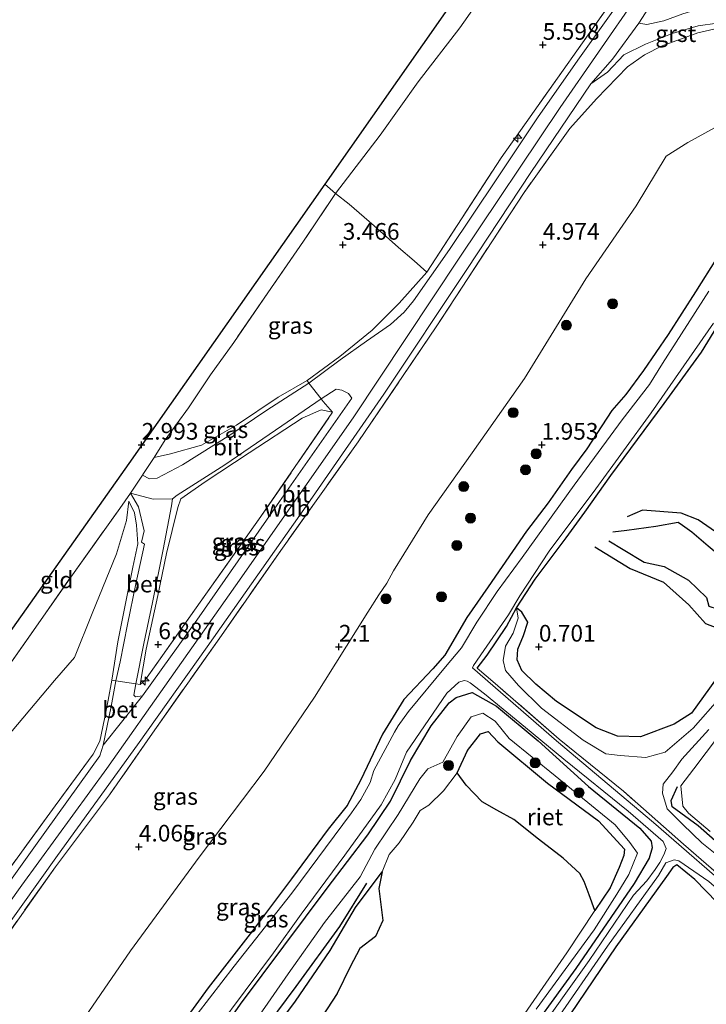
# Model space of a CAD drawing. Units: metres. Extents: x 129993 to 140008, y 437500 to 443752.
# Drawn here: x 130709 to 130812, y 443462 to 443609 of the extents above; entities that cross this region are included whole.
import ezdxf
from ezdxf.enums import TextEntityAlignment as Align

# ---------------------------------------------------------------- set-up
doc = ezdxf.new("R2010")
doc.units = ezdxf.units.M
doc.linetypes.add('IE-TERREINAFSCHEIDING', pattern=[10, 8, -2])
doc.layers.get('0').update_dxf_attribs({"lineweight": 25})
for name, color, linetype, lineweight in [('B-ME-AL-OVERIG-S-B1', 7, 'Continuous', 18), ('B-ME-GR-BOMENRIJ-L-B1', 10, 'Continuous', 25), ('B-ME-GR-BOOM-S-B1', 93, 'Continuous', 18), ('B-ME-GW-GRONDWERKLIJN-L-B1', 10, 'Continuous', 25), ('B-ME-GW-HOOGTEPUNT-S-B1', 10, 'Continuous', 25), ('B-ME-GW-INSTEEKWATERGANG-L-B1', 10, 'Continuous', 25), ('B-ME-GW-KRUINLIJN-L-B1', 93, 'Continuous', 18), ('B-ME-GW-TEENLIJN-L-B1', 93, 'Continuous', 18), ('B-ME-IE-GRASLAND-GV-B6', 93, 'Continuous', 18), ('B-ME-IE-GRONDWERKLIJN-GROND_INGERICHT-GV-B6', 253, 'Continuous', 18), ('B-ME-IE-RIET-GV-B6', 10, 'Continuous', 25), ('B-ME-IE-TERREINAFSCHEIDING-DOORGANG-L-B1', 8, 'IE-TERREINAFSCHEIDING-KUNSTMATIG-OPEN', 18), ('B-ME-IE-TERREINAFSCHEIDING-RASTERHEKWERK-L-B1', 8, 'IE-TERREINAFSCHEIDING', 18), ('B-ME-KG-KADASTRAAL-OPNAMEDTMGRENS-L-B1', 10, 'Continuous', 25), ('B-ME-OG-BREUK-L-B1', 10, 'Continuous', 25), ('B-ME-OG-WATER-GV-B6', 153, 'Continuous', 18), ('B-ME-VH-VERH_SOORT-BETON-OVERIG-GV-B6', 8, 'IE-TERREINAFSCHEIDING-NATUURLIJK-HOUTWAL', 18), ('B-ME-VH-VERH_SOORT-BITUMEN-GV-B6', 8, 'IE-TERREINAFSCHEIDING-NATUURLIJK-HOUTWAL', 18), ('B-ME-VH-VERH_SOORT-GV-B6', 8, 'Continuous', 18)]:
    doc.layers.add(name, color=color, linetype=linetype, lineweight=lineweight)
doc.styles.add('NLCS-ISO', font='NLCS-ISO.TTF')
doc.linetypes.add('IE-TERREINAFSCHEIDING-KUNSTMATIG-OPEN', pattern='A,7,-1.5,[67,NLCS.SHX,S=0.75,R=0,X=0,Y=0],-1.5', length=10)
doc.linetypes.add('IE-TERREINAFSCHEIDING-NATUURLIJK-HOUTWAL', pattern='A,7,-1.5,[67,NLCS.SHX,S=0.75,R=45,X=0,Y=0],-1.5,7,-1.5,[70,NLCS.SHX,S=0.75,R=0,X=0,Y=0],-1.5', length=20)

# ---------------------------------------------------------------- blocks, each defined once
blk = doc.blocks.new('boom')
blk.add_hatch(color=256).paths.add_polyline_path([(-0.75, 0, 1), (0.75, 0, 1)])
blk.add_circle((0, 0), 0.75)
blk = doc.blocks.new('hecto')
for p, q in [((0, 0.625), (-0.625, 0)), ((0, -0.625), (0, 0.625)), ((-0.625, 0), (0.625, 0)), ((0.625, 0), (0, -0.625))]:
    blk.add_line(p, q)
blk = doc.blocks.new('hoogtepunt')
for p, q in [((-0.5, 0), (0.5, 0)), ((0, 0.5), (0, -0.5))]:
    blk.add_line(p, q)

msp = doc.modelspace()

# ---------------------------------------------------------------- linework, layer by layer
at = {"layer": 'B-ME-GR-BOMENRIJ-L-B1'}
for points in [[(130820.72, 443479.69, 0.8), (130815.82, 443483.51, 0.76), (130810.31, 443488.35, 0.77), (130806.42, 443491.23, 0.86), (130806.23, 443492.16, 0.83), (130807.2, 443494.29, 0.82)], [(130670.74, 443350.34, 1.08), (130680.27, 443364.34, 1.06), (130690.91, 443378.39, 1.03), (130702.25, 443394.27, 0.97), (130710.74, 443406.57, 0.95), (130713.88, 443412.99, 0.97), (130718.37, 443421.65, 1.04), (130722.34, 443424.99, 1.06), (130727.03, 443431.02, 1.06), (130731.47, 443437.33, 1.07), (130735.59, 443444.76, 1.06), (130740.17, 443451.02, 1.06), (130750, 443464.26, 1.03), (130756.57, 443473.28, 1.06), (130760.61, 443479.75, 1.06)]]:
    msp.add_polyline3d(points, dxfattribs=at)
at = {"layer": 'B-ME-GW-GRONDWERKLIJN-L-B1'}
msp.add_polyline3d([(130796.92, 443531.11, 0.87), (130799.07, 443529.85, 1.17), (130802.2, 443527.91, 1.19), (130805.18, 443527.26, 1.12), (130808.83, 443525.23, 1.06), (130811.54, 443522.63, 1.01), (130811.88, 443521.34, 1.01), (130813.16, 443520.94, 0.99), (130814.53, 443521.42, 1.01), (130815.81, 443522.22, 1), (130816.9, 443523.96, 1), (130816.88, 443525.61, 1), (130815.66, 443527.15, 1.05), (130811.79, 443530.35, 1.07), (130809.34, 443532.42, 1.01), (130807.97, 443533.45, 1), (130807.3, 443533.9, 1.01), (130803.96, 443533.27, 1), (130799.61, 443532.66, 1.01), (130797.48, 443532.42, 0.89)], dxfattribs=at)
at = {"layer": 'B-ME-GW-INSTEEKWATERGANG-L-B1'}
for points in [[(130783.06, 443521.09, 1.07), (130785.84, 443525.38, 1.08), (130790.52, 443531.59, 1.03), (130793.31, 443535.45, 1.05), (130797.22, 443540.93, 1.06), (130805.19, 443551.72, 0.97), (130810.82, 443559.46, 1.01), (130818.01, 443571.18, 1), (130820.74, 443576.44, 0.97), (130822.08, 443579.51, 0.97), (130823.97, 443582.36, 0.97), (130826.05, 443586.39, 1.15), (130827.3, 443588.68, 1.19), (130827.52, 443590.71, 1.47), (130826.39, 443591.71, 1.59)], [(130813.04, 443573.49, 1.43), (130809.92, 443568.5, 1.41), (130805.78, 443562.1, 1.42), (130802.08, 443556.68, 1.46), (130799.47, 443553.08, 1.4), (130797.34, 443550.68, 1.41), (130793.59, 443544.93, 1.48), (130791.28, 443541.82, 1.45), (130787.82, 443536.83, 1.45), (130784.53, 443532.59, 1.45), (130778.82, 443524.23, 1.48), (130775.62, 443519.61, 1.52), (130772.32, 443513.99, 1.48), (130770.48, 443511.93, 1.49), (130766.16, 443507.33, 1.58), (130762.97, 443502.13, 1.55), (130759.73, 443495.28, 1.49), (130757.67, 443491.4, 1.49), (130754.79, 443487.86, 1.48), (130749.3, 443480.42, 1.49), (130743.47, 443472.6, 1.47), (130736.82, 443464.08, 1.34), (130730.46, 443455.28, 1.28)], [(130777.14, 443512.03, 0.96), (130778.63, 443513.99, 1.03), (130781.55, 443518.26, 1.1), (130783.06, 443521.09, 1.07)], [(130733.37, 443449.64, 1.33), (130741.65, 443461.62, 1.28), (130754.68, 443479.02, 1.35), (130760.75, 443487.01, 1.33), (130764.15, 443492.05, 1.34), (130767.17, 443498.18, 1.34), (130770.26, 443503.37, 1.37), (130772.95, 443506.8, 1.34), (130774.02, 443507.61, 1.28), (130776.38, 443508.39, 1.14), (130780.06, 443506.34, 1.12), (130786.3, 443501.1, 1.08), (130793.84, 443494.25, 1.07), (130801.56, 443488.02, 1.09), (130803.24, 443486.04, 1.18), (130803.38, 443485.07, 1.28), (130802.96, 443483.53, 1.32), (130800.72, 443479.69, 1.32), (130791.97, 443466.95, 1.35), (130783.11, 443454.73, 1.33)], [(130831.65, 443460.96, 1.6), (130823.76, 443467.76, 1.64), (130818.84, 443471.74, 1.51), (130813.16, 443476.87, 1.48), (130809.8, 443480.3, 1.37), (130807.11, 443482.51, 1.39), (130806.52, 443482.12, 1.39), (130805.54, 443480.75, 1.39), (130803.98, 443478.6, 1.45), (130797.94, 443470.23, 1.46), (130789.99, 443458.45, 1.41)]]:
    msp.add_polyline3d(points, dxfattribs=at)
at = {"layer": 'B-ME-GW-KRUINLIJN-L-B1'}
for points in [[(130639.42, 443382.42, 7.47), (130647.17, 443393.27, 7.51), (130661.9, 443414.08, 7.42), (130678.09, 443436.53, 7.44), (130693.01, 443457.28, 7.38), (130708.84, 443479.45, 7.33), (130721.62, 443496.96, 7.42), (130740.9, 443524.4, 7.48), (130758.57, 443549.58, 7.51), (130774.46, 443573.54, 7.54), (130789.6, 443596.17, 7.51), (130801.12, 443612.8, 7.44), (130811.65, 443626.92, 7.46), (130821.94, 443640.16, 7.47), (130834.58, 443655.98, 7.45), (130845.67, 443669.71, 7.36), (130853.59, 443679.63, 7.24), (130860.28, 443687.82, 7.24)], [(130728.69, 443543.63, 3.27), (130731.16, 443544.16, 3.57), (130735.83, 443545.46, 4.26), (130741.06, 443548.48, 5.03), (130747.32, 443552.7, 5.95), (130751.64, 443555.17, 6.58)], [(130722.34, 443510.22, 7.07), (130723.27, 443515.95, 6.24), (130724.52, 443522.22, 5.31), (130725.5, 443527.19, 4.68), (130726.27, 443530.67, 4.15), (130726.05, 443533.48, 3.78), (130725.78, 443535.35, 3.49), (130724.91, 443537.07, 3.27)], [(130783.06, 443521.09, 1.07), (130783.28, 443519.54, 1.06), (130782.53, 443517.29, 1.02), (130781.42, 443515.34, 0.97), (130781.05, 443513.18, 1), (130781.42, 443511.65, 1), (130783.37, 443509.4, 0.99), (130786.8, 443506.02, 0.98), (130793.05, 443501.24, 1.06), (130796.46, 443499.16, 1.12), (130798.58, 443498.93, 1.2), (130802.47, 443498.62, 1.15), (130805.36, 443499.4, 1.06), (130809.55, 443503.04, 0.9), (130813.61, 443507.6, 0.97)], [(130785.99, 443460.85, 1.36), (130794.69, 443472.76, 1.33), (130798.11, 443478.11, 1.31), (130799.88, 443481.05, 1.28), (130801.21, 443484.24, 1.19), (130800.06, 443485.88, 1.09), (130797.83, 443488.5, 1), (130788.87, 443495.85, 1.04), (130781.93, 443501.48, 1.1), (130779.86, 443504.07, 1.08), (130777.98, 443505.26, 1.13), (130776.27, 443504.71, 1.19), (130774.17, 443501.75, 1.23), (130772.02, 443497.92, 1.22), (130769.76, 443496.92, 1.21), (130768.54, 443495.42, 1.22), (130765.31, 443490.07, 1.24), (130761.81, 443484.86, 1.28), (130759.62, 443480.72, 1.25), (130754.27, 443473.87, 1.21), (130748.83, 443466.16, 1.24), (130741.93, 443456.21, 1.25)], [(130811.88, 443502.84, 0.89), (130807.87, 443498.36, 0.85), (130806.52, 443496.48, 0.88), (130805.04, 443494.63, 0.89), (130804.96, 443493.25, 0.96), (130805.65, 443490.93, 0.98), (130808, 443488.57, 0.99), (130810.83, 443485.82, 1.03), (130815.84, 443481.82, 1.03)]]:
    msp.add_polyline3d(points, dxfattribs=at)
at = {"layer": 'B-ME-GW-TEENLIJN-L-B1'}
for points in [[(130822.98, 443674.54, 3.01), (130823.71, 443673.78, 3.11), (130824.29, 443670.98, 3.19), (130821.49, 443667.21, 3.12), (130813.33, 443657.83, 2.97), (130807.49, 443650.9, 2.83), (130801.85, 443644.57, 2.73), (130795.61, 443637.18, 2.69), (130787.78, 443626.66, 2.67), (130780.39, 443616.47, 2.65), (130774.56, 443608.08, 2.65), (130768.31, 443599.98, 2.63), (130762.6, 443592, 2.65), (130755.9, 443583.25, 2.65)], [(130701.26, 443436.14, 1.79), (130708.78, 443446.33, 1.72), (130716.17, 443456.53, 1.71), (130725.18, 443469.6, 1.71), (130735.47, 443483.65, 1.65), (130745.2, 443496.57, 1.61), (130752.74, 443507.66, 1.8), (130760.78, 443520.45, 1.98), (130762.42, 443523.03, 2.06), (130763.59, 443524.79, 2.3), (130764.62, 443526.64, 2.33), (130766.14, 443529.13, 2.18), (130769.81, 443535.03, 2.19), (130776.4, 443544.31, 2.17), (130784.26, 443555.5, 2.15), (130793.43, 443570.45, 2.14), (130801.02, 443581.37, 2.14), (130805.49, 443588.83, 2.32), (130808.73, 443590.9, 2.48), (130812.86, 443593.16, 2.59), (130816.95, 443594.59, 2.58), (130821.23, 443594.28, 2.47), (130824.17, 443593.35, 2.31), (130826.82, 443592.86, 2.18)], [(130755.48, 443550.42, 7.45), (130753.74, 443550.8, 6.81), (130750.91, 443549.54, 6.26), (130742.97, 443544.32, 4.98), (130736.34, 443539.98, 4.11), (130732.72, 443537.45, 3.75), (130732.25, 443536.12, 3.77), (130730.55, 443529.25, 4.5), (130729.27, 443522.95, 5.37), (130727.53, 443514.89, 6.42), (130726.61, 443509.59, 7.13)], [(130724.91, 443537.07, 3.27), (130724.54, 443534.16, 3.25), (130723.04, 443529.17, 3.34), (130719.41, 443520.25, 3.59), (130716.75, 443513.62, 3.8), (130713.78, 443510.18, 3.65), (130707.14, 443502.3, 3.46), (130697.83, 443491.74, 3.27), (130689.54, 443481.23, 3.14), (130677.03, 443463.4, 3.27), (130666.71, 443448.75, 3.44), (130651.41, 443427.15, 3.66), (130641.25, 443413.17, 3.75), (130628.16, 443395.29, 3.77)], [(130814.94, 443513.12, 0.77), (130809.32, 443505.29, 0.72), (130806.7, 443503.61, 0.69), (130801.65, 443501.73, 0.68), (130798.19, 443501.84, 0.67), (130795, 443503.06, 0.64), (130789.03, 443507, 0.64), (130785.96, 443509.62, 0.61), (130783.83, 443511.67, 0.62), (130783.16, 443513.28, 0.64), (130783.23, 443514.87, 0.68), (130784.09, 443516.91, 0.71), (130784.75, 443518.91, 0.75), (130783.86, 443520.42, 0.76), (130783.06, 443521.09, 1.07)]]:
    msp.add_polyline3d(points, dxfattribs=at)
at = {"layer": 'B-ME-IE-GRASLAND-GV-B6'}
for points in [[(130819.55, 443641.95, 7.4), (130810.64, 443630.52, 7.35), (130802.47, 443619.3, 7.36), (130792.08, 443604.63, 7.46), (130790.05, 443601.76, 7.46), (130780.76, 443588.58, 7.49), (130769.58, 443571.45, 7.42), (130767.68, 443573.14, 6.73), (130765.36, 443575.15, 5.62), (130761.73, 443578.41, 4.11), (130757.96, 443581.64, 2.99), (130755.9, 443583.25, 2.65), (130762.6, 443592, 2.65), (130768.31, 443599.98, 2.63), (130774.56, 443608.08, 2.65), (130780.39, 443616.47, 2.65), (130787.78, 443626.66, 2.67), (130795.61, 443637.18, 2.69), (130801.85, 443644.57, 2.73), (130807.49, 443650.9, 2.83), (130813.33, 443657.83, 2.97)], [(130811.66, 443629.81, 7.36), (130801.77, 443616.63, 7.38), (130792.27, 443603.23, 7.44), (130786.22, 443594.6, 7.49), (130780.02, 443585.3, 7.49), (130773.02, 443574.86, 7.44), (130767.6, 443567.16, 7.41), (130766.22, 443565.43, 7.41), (130764.13, 443563.57, 7.37), (130760.57, 443561.07, 7.34), (130756.59, 443558.3, 7.24), (130751.91, 443554.81, 6.6), (130751.64, 443555.17, 6.58), (130756.54, 443558.79, 7.26), (130761.43, 443562.75, 7.38), (130765.45, 443566.81, 7.41), (130769.58, 443571.45, 7.42), (130780.76, 443588.58, 7.49), (130790.05, 443601.76, 7.46), (130792.08, 443604.63, 7.46), (130802.47, 443619.3, 7.36), (130810.64, 443630.52, 7.35), (130819.55, 443641.95, 7.4)], [(130812.4, 443611.53, 5.98), (130807.98, 443610.19, 6.51), (130805.15, 443609.14, 6.95), (130802.62, 443608.59, 7.25), (130801.39, 443608.8, 7.41), (130806.46, 443616.7, 7.44), (130813.61, 443626.52, 7.42)], [(130700.42, 443464.61, 7.45), (130714.19, 443483.93, 7.37), (130726.19, 443500.5, 7.42), (130736.65, 443515.22, 7.51), (130752.45, 443537.66, 7.55), (130763.17, 443553.13, 7.53), (130775.58, 443571.83, 7.51), (130785.21, 443586.38, 7.55), (130794.22, 443599.69, 7.47), (130796.72, 443601.44, 7.46), (130799.16, 443604.05, 7.32), (130802.39, 443605.66, 7.25), (130806.41, 443607.23, 6.75), (130810.3, 443608.41, 6.31), (130813.17, 443608.79, 5.85)], [(130703.65, 443467.78, 7.33), (130713.91, 443482.22, 7.31), (130722, 443493.03, 7.31), (130728.47, 443502.29, 7.41), (130738.79, 443516.92, 7.43), (130747.7, 443529.7, 7.44), (130759.3, 443545.99, 7.42), (130771, 443563.22, 7.41), (130784.18, 443583.39, 7.47), (130791.03, 443593, 7.48), (130795.04, 443597.45, 7.41), (130799.72, 443602.23, 7.34), (130802.26, 443604.07, 7.29), (130804.91, 443605.4, 7.02), (130810.23, 443607.33, 6.29), (130813.09, 443607.99, 5.9)], [(130813.09, 443607.99, 5.9), (130810.23, 443607.33, 6.29), (130804.91, 443605.4, 7.02), (130802.26, 443604.07, 7.29), (130799.72, 443602.23, 7.34), (130795.04, 443597.45, 7.41), (130791.03, 443593, 7.48), (130784.18, 443583.39, 7.47), (130771, 443563.22, 7.41), (130759.3, 443545.99, 7.42), (130747.7, 443529.7, 7.44), (130738.79, 443516.92, 7.43), (130728.47, 443502.29, 7.41), (130722, 443493.03, 7.31), (130713.91, 443482.22, 7.31), (130703.65, 443467.78, 7.33)], [(130812.86, 443593.16, 2.59), (130808.73, 443590.9, 2.48), (130805.49, 443588.83, 2.32), (130801.02, 443581.37, 2.14), (130793.43, 443570.45, 2.14), (130784.26, 443555.5, 2.15), (130776.4, 443544.31, 2.17), (130769.81, 443535.03, 2.19), (130766.14, 443529.13, 2.18), (130764.62, 443526.64, 2.33), (130763.59, 443524.79, 2.3), (130762.42, 443523.03, 2.06), (130760.78, 443520.45, 1.98), (130752.74, 443507.66, 1.8), (130745.2, 443496.57, 1.61), (130735.47, 443483.65, 1.65), (130725.18, 443469.6, 1.71), (130716.17, 443456.53, 1.71)], [(130716.17, 443456.53, 1.71), (130725.18, 443469.6, 1.71), (130735.47, 443483.65, 1.65), (130745.2, 443496.57, 1.61), (130752.74, 443507.66, 1.8), (130760.78, 443520.45, 1.98), (130762.42, 443523.03, 2.06), (130763.59, 443524.79, 2.3), (130764.62, 443526.64, 2.33), (130766.14, 443529.13, 2.18), (130769.81, 443535.03, 2.19), (130776.4, 443544.31, 2.17), (130784.26, 443555.5, 2.15), (130793.43, 443570.45, 2.14), (130801.02, 443581.37, 2.14), (130805.49, 443588.83, 2.32), (130808.73, 443590.9, 2.48), (130812.86, 443593.16, 2.59)], [(130755.9, 443583.25, 2.65), (130757.96, 443581.64, 2.99), (130761.73, 443578.41, 4.11), (130765.36, 443575.15, 5.62), (130767.68, 443573.14, 6.73), (130769.58, 443571.45, 7.42), (130765.45, 443566.81, 7.41), (130761.43, 443562.75, 7.38), (130756.54, 443558.79, 7.26), (130751.64, 443555.17, 6.58), (130747.32, 443552.7, 5.95), (130741.06, 443548.48, 5.03), (130735.83, 443545.46, 4.26), (130731.16, 443544.16, 3.57), (130728.69, 443543.63, 3.27), (130730.35, 443546.28, 3.27), (130733.85, 443551.11, 3.08), (130737.17, 443556.06, 2.81), (130740.64, 443560.91, 2.72), (130745.75, 443568.36, 2.69), (130751.09, 443576.09, 2.68), (130755.9, 443583.25, 2.65)], [(130813.04, 443573.49, 1.43), (130809.92, 443568.5, 1.41), (130805.78, 443562.1, 1.42), (130802.08, 443556.68, 1.46), (130799.47, 443553.08, 1.4), (130797.34, 443550.68, 1.41), (130793.59, 443544.93, 1.48), (130791.28, 443541.82, 1.45), (130787.82, 443536.83, 1.45), (130784.53, 443532.59, 1.45), (130778.82, 443524.23, 1.48), (130775.62, 443519.61, 1.52), (130772.32, 443513.99, 1.48), (130770.48, 443511.93, 1.49), (130766.16, 443507.33, 1.58), (130762.97, 443502.13, 1.55), (130759.73, 443495.28, 1.49), (130757.67, 443491.4, 1.49), (130754.79, 443487.86, 1.48), (130749.3, 443480.42, 1.49), (130743.47, 443472.6, 1.47), (130736.82, 443464.08, 1.34), (130730.46, 443455.28, 1.28)], [(130730.46, 443455.28, 1.28), (130736.82, 443464.08, 1.34), (130743.47, 443472.6, 1.47), (130749.3, 443480.42, 1.49), (130754.79, 443487.86, 1.48), (130757.67, 443491.4, 1.49), (130759.73, 443495.28, 1.49), (130762.97, 443502.13, 1.55), (130766.16, 443507.33, 1.58), (130770.48, 443511.93, 1.49), (130772.32, 443513.99, 1.48), (130775.62, 443519.61, 1.52), (130778.82, 443524.23, 1.48), (130784.53, 443532.59, 1.45), (130787.82, 443536.83, 1.45), (130791.28, 443541.82, 1.45), (130793.59, 443544.93, 1.48), (130797.34, 443550.68, 1.41), (130799.47, 443553.08, 1.4), (130802.08, 443556.68, 1.46), (130805.78, 443562.1, 1.42), (130809.92, 443568.5, 1.41), (130813.04, 443573.49, 1.43)], [(130818.01, 443571.18, 1), (130810.82, 443559.46, 1.01), (130805.19, 443551.72, 0.97), (130797.22, 443540.93, 1.06), (130793.31, 443535.45, 1.05), (130790.52, 443531.59, 1.03), (130785.84, 443525.38, 1.08), (130783.06, 443521.09, 1.07), (130781.55, 443518.26, 1.1), (130778.63, 443513.99, 1.03), (130777.14, 443512.03, 0.96), (130779.87, 443509.71, 0.95), (130789.46, 443501.35, 0.9), (130799.09, 443493.59, 1.02), (130808.11, 443485.6, 1.03), (130817.54, 443477.4, 1.05)], [(130811.88, 443568.59, 0.65), (130804.97, 443557.75, 0.65), (130802.98, 443554.61, 0.65), (130798.91, 443549.29, 0.65), (130791.71, 443539.49, 0.65), (130783.9, 443528.62, 0.65), (130780.17, 443523.53, 0.65), (130777.08, 443518.9, 0.65), (130774.81, 443515.07, 0.65), (130772.42, 443512.22, 0.65), (130766.83, 443505.53, 0.65), (130765.32, 443503.36, 0.65), (130764.75, 443502.41, 0.65), (130761.66, 443496.65, 0.65), (130761.11, 443494.86, 0.65), (130759.72, 443492.32, 0.65), (130758.31, 443490.31, 0.65), (130749.34, 443478.27, 0.65), (130740.72, 443467.29, 0.65), (130733.29, 443457.7, 0.65)], [(130816.94, 443477.27, 0.65), (130803.58, 443488.89, 0.65), (130789.05, 443501.1, 0.65), (130776.47, 443512.06, 0.65), (130776.58, 443512.4, 0.65), (130778.16, 443514.66, 0.65), (130781.84, 443520.01, 0.65), (130783.57, 443522.89, 0.65), (130787.93, 443529.59, 0.65), (130794.96, 443538.93, 0.65), (130803.26, 443550.35, 0.65), (130812.6, 443563.77, 0.65)], [(130726.61, 443509.59, 7.13), (130727.32, 443510.16, 7.44), (130735.63, 443521.95, 7.44), (130744.7, 443534.76, 7.45), (130755.48, 443550.42, 7.45), (130754.06, 443552.03, 6.77), (130753.75, 443552.43, 6.75), (130755.99, 443553.87, 7.09), (130756.86, 443553.75, 7.33), (130757.88, 443553.26, 7.5), (130758.37, 443552.56, 7.51), (130747.51, 443537.02, 7.43), (130735.1, 443519.23, 7.44), (130726.95, 443507.89, 7.44), (130725.92, 443507.7, 7.38), (130725.64, 443507.98, 7.34), (130725.95, 443509.68, 7.12), (130726.61, 443509.59, 7.13)], [(130728.69, 443543.63, 3.27), (130731.16, 443544.16, 3.57), (130735.83, 443545.46, 4.26), (130741.06, 443548.48, 5.03), (130747.32, 443552.7, 5.95), (130751.64, 443555.17, 6.58), (130751.91, 443554.81, 6.6), (130745.63, 443550.75, 5.67), (130740.19, 443547.08, 4.79), (130732.96, 443542.51, 3.89), (130729.14, 443540.52, 3.43), (130728.03, 443540.45, 3.3), (130726.94, 443540.98, 3.25), (130727.1, 443541.23, 3.25), (130728.69, 443543.63, 3.27)], [(130726.61, 443509.59, 7.13), (130725.95, 443509.68, 7.12), (130727.18, 443515.73, 6.25), (130728.46, 443521.86, 5.48), (130730.05, 443529.82, 4.47), (130731.31, 443536.38, 3.71), (130731.45, 443537.41, 3.67), (130732.18, 443537.99, 3.66), (130739.31, 443542.51, 4.48), (130747.86, 443548.36, 5.78), (130753.75, 443552.43, 6.75), (130754.06, 443552.03, 6.77), (130755.48, 443550.42, 7.45), (130753.74, 443550.8, 6.81), (130750.91, 443549.54, 6.26), (130742.97, 443544.32, 4.98), (130736.34, 443539.98, 4.11), (130732.72, 443537.45, 3.75), (130732.25, 443536.12, 3.77), (130730.55, 443529.25, 4.5), (130729.27, 443522.95, 5.37), (130727.53, 443514.89, 6.42), (130726.61, 443509.59, 7.13)], [(130727.32, 443510.16, 7.44), (130726.61, 443509.59, 7.13), (130727.53, 443514.89, 6.42), (130729.27, 443522.95, 5.37), (130730.55, 443529.25, 4.5), (130732.25, 443536.12, 3.77), (130732.72, 443537.45, 3.75), (130736.34, 443539.98, 4.11), (130742.97, 443544.32, 4.98), (130750.91, 443549.54, 6.26), (130753.74, 443550.8, 6.81), (130755.48, 443550.42, 7.45), (130744.7, 443534.76, 7.45), (130735.63, 443521.95, 7.44), (130727.32, 443510.16, 7.44)], [(130705.9, 443510.99, 2.91), (130716.46, 443526.05, 2.93), (130723.55, 443535.99, 3.16), (130725.17, 443538.27, 3.29), (130726.34, 443536.22, 3.46), (130727.22, 443532.64, 4.02), (130726.83, 443530.94, 4.2), (130727.27, 443530.64, 4.26), (130725.96, 443524.68, 5.14), (130724.72, 443518.59, 5.95), (130723.61, 443512.98, 6.77), (130722.98, 443510.12, 7.08), (130722.34, 443510.22, 7.07), (130723.27, 443515.95, 6.24), (130724.52, 443522.22, 5.31), (130725.5, 443527.19, 4.68), (130726.27, 443530.67, 4.15), (130726.05, 443533.48, 3.78), (130725.78, 443535.35, 3.49), (130724.91, 443537.07, 3.27), (130724.54, 443534.16, 3.25), (130723.04, 443529.17, 3.34), (130719.41, 443520.25, 3.59), (130716.75, 443513.62, 3.8), (130713.78, 443510.18, 3.65), (130707.14, 443502.3, 3.46)], [(130707.14, 443502.3, 3.46), (130713.78, 443510.18, 3.65), (130716.75, 443513.62, 3.8), (130719.41, 443520.25, 3.59), (130723.04, 443529.17, 3.34), (130724.54, 443534.16, 3.25), (130724.91, 443537.07, 3.27), (130725.78, 443535.35, 3.49), (130726.05, 443533.48, 3.78), (130726.27, 443530.67, 4.15), (130725.5, 443527.19, 4.68), (130724.52, 443522.22, 5.31), (130723.27, 443515.95, 6.24), (130722.34, 443510.22, 7.07), (130721.81, 443507.2, 7.42), (130721.26, 443504.41, 7.47), (130720.57, 443501.07, 7.46), (130719.54, 443499.11, 7.43), (130713.86, 443491.37, 7.36), (130700.4, 443472.9, 7.35)], [(130817.54, 443477.4, 1.05), (130808.11, 443485.6, 1.03), (130799.09, 443493.59, 1.02), (130789.46, 443501.35, 0.9), (130779.87, 443509.71, 0.95), (130777.14, 443512.03, 0.96), (130778.63, 443513.99, 1.03), (130781.55, 443518.26, 1.1), (130783.06, 443521.09, 1.07), (130783.28, 443519.54, 1.06), (130782.53, 443517.29, 1.02), (130781.42, 443515.34, 0.97), (130781.05, 443513.18, 1), (130781.42, 443511.65, 1), (130783.37, 443509.4, 0.99), (130786.8, 443506.02, 0.98), (130793.05, 443501.24, 1.06), (130796.46, 443499.16, 1.12), (130798.58, 443498.93, 1.2), (130802.47, 443498.62, 1.15), (130805.36, 443499.4, 1.06), (130809.55, 443503.04, 0.9), (130813.61, 443507.6, 0.97)], [(130809.55, 443503.04, 0.9), (130805.36, 443499.4, 1.06), (130802.47, 443498.62, 1.15), (130798.58, 443498.93, 1.2), (130796.46, 443499.16, 1.12), (130793.05, 443501.24, 1.06), (130786.8, 443506.02, 0.98), (130783.37, 443509.4, 0.99), (130781.42, 443511.65, 1), (130781.05, 443513.18, 1), (130781.42, 443515.34, 0.97), (130782.53, 443517.29, 1.02), (130783.28, 443519.54, 1.06), (130783.06, 443521.09, 1.07), (130783.86, 443520.42, 0.76), (130784.75, 443518.91, 0.75), (130784.09, 443516.91, 0.71), (130783.23, 443514.87, 0.68), (130783.16, 443513.28, 0.64), (130783.83, 443511.67, 0.62), (130785.96, 443509.62, 0.61), (130789.03, 443507, 0.64), (130795, 443503.06, 0.64), (130798.19, 443501.84, 0.67), (130801.65, 443501.73, 0.68), (130806.7, 443503.61, 0.69), (130809.32, 443505.29, 0.72), (130814.94, 443513.12, 0.77)], [(130700.4, 443472.9, 7.35), (130713.86, 443491.37, 7.36), (130719.54, 443499.11, 7.43), (130720.57, 443501.07, 7.46), (130721.26, 443504.41, 7.47), (130721.81, 443507.2, 7.42), (130722.34, 443510.22, 7.07), (130722.98, 443510.12, 7.08), (130722.25, 443506.27, 7.4), (130721.07, 443500.45, 7.42), (130720.57, 443498.86, 7.41), (130710.89, 443485.43, 7.33), (130698.48, 443468.07, 7.37)], [(130738.13, 443457.89, 0.65), (130746.59, 443469.29, 0.65), (130750.78, 443475.1, 0.65), (130757.29, 443483.97, 0.65), (130762.77, 443491.54, 0.65), (130764.83, 443495.32, 0.65), (130766.53, 443499.43, 0.65), (130772.62, 443508.29, 0.65), (130774.4, 443509.94, 0.65), (130775.2, 443510.19, 0.65), (130775.66, 443510.07, 0.65), (130776.12, 443509.81, 0.65), (130778.26, 443508.16, 0.65), (130784.39, 443503.14, 0.65), (130790.15, 443498.35, 0.65), (130799.8, 443490.58, 0.65), (130805.07, 443486.03, 0.65), (130805.49, 443484.96, 0.65), (130805.18, 443484.11, 0.65), (130804.54, 443482.88, 0.65), (130803.85, 443481.79, 0.65), (130802.6, 443480.1, 0.65), (130800.6, 443477.96, 0.65), (130793.93, 443468.16, 0.65), (130785.34, 443456.09, 0.65)], [(130783.11, 443454.73, 1.33), (130791.97, 443466.95, 1.35), (130800.72, 443479.69, 1.32), (130802.96, 443483.53, 1.32), (130803.38, 443485.07, 1.28), (130803.24, 443486.04, 1.18), (130801.56, 443488.02, 1.09), (130793.84, 443494.25, 1.07), (130786.3, 443501.1, 1.08), (130780.06, 443506.34, 1.12), (130776.38, 443508.39, 1.14), (130774.02, 443507.61, 1.28), (130772.95, 443506.8, 1.34), (130770.26, 443503.37, 1.37), (130767.17, 443498.18, 1.34), (130764.15, 443492.05, 1.34), (130760.75, 443487.01, 1.33), (130754.68, 443479.02, 1.35), (130741.65, 443461.62, 1.28), (130733.37, 443449.64, 1.33)], [(130733.37, 443449.64, 1.33), (130741.65, 443461.62, 1.28), (130754.68, 443479.02, 1.35), (130760.75, 443487.01, 1.33), (130764.15, 443492.05, 1.34), (130767.17, 443498.18, 1.34), (130770.26, 443503.37, 1.37), (130772.95, 443506.8, 1.34), (130774.02, 443507.61, 1.28), (130776.38, 443508.39, 1.14), (130780.06, 443506.34, 1.12), (130786.3, 443501.1, 1.08), (130793.84, 443494.25, 1.07), (130801.56, 443488.02, 1.09), (130803.24, 443486.04, 1.18), (130803.38, 443485.07, 1.28), (130802.96, 443483.53, 1.32), (130800.72, 443479.69, 1.32), (130791.97, 443466.95, 1.35), (130783.11, 443454.73, 1.33)], [(130813.61, 443507.6, 0.97), (130809.55, 443503.04, 0.9)], [(130741.93, 443456.21, 1.25), (130748.83, 443466.16, 1.24), (130754.27, 443473.87, 1.21), (130759.62, 443480.72, 1.25), (130761.81, 443484.86, 1.28), (130765.31, 443490.07, 1.24), (130768.54, 443495.42, 1.22), (130769.76, 443496.92, 1.21), (130772.02, 443497.92, 1.22), (130774.17, 443501.75, 1.23), (130776.27, 443504.71, 1.19), (130777.98, 443505.26, 1.13), (130779.86, 443504.07, 1.08), (130781.93, 443501.48, 1.1), (130788.87, 443495.85, 1.04), (130797.83, 443488.5, 1), (130800.06, 443485.88, 1.09), (130801.21, 443484.24, 1.19), (130799.88, 443481.05, 1.28), (130798.11, 443478.11, 1.31), (130794.69, 443472.76, 1.33), (130785.99, 443460.85, 1.36)], [(130785.99, 443460.85, 1.36), (130794.69, 443472.76, 1.33), (130798.11, 443478.11, 1.31), (130799.88, 443481.05, 1.28), (130801.21, 443484.24, 1.19), (130800.06, 443485.88, 1.09), (130797.83, 443488.5, 1), (130788.87, 443495.85, 1.04), (130781.93, 443501.48, 1.1), (130779.86, 443504.07, 1.08), (130777.98, 443505.26, 1.13), (130776.27, 443504.71, 1.19), (130774.17, 443501.75, 1.23), (130772.02, 443497.92, 1.22), (130769.76, 443496.92, 1.21), (130768.54, 443495.42, 1.22), (130765.31, 443490.07, 1.24), (130761.81, 443484.86, 1.28), (130759.62, 443480.72, 1.25), (130754.27, 443473.87, 1.21), (130748.83, 443466.16, 1.24), (130741.93, 443456.21, 1.25)], [(130782.94, 443458.28, 0.68), (130790.6, 443469.33, 0.68), (130794.82, 443475.65, 0.68), (130797.09, 443479.05, 0.68), (130798.43, 443482.09, 0.68), (130799.16, 443483.9, 0.68), (130799.26, 443484.87, 0.68), (130795.33, 443489.13, 0.68), (130787.69, 443494.75, 0.68), (130780.24, 443500.95, 0.68), (130778.81, 443502.54, 0.68), (130777.65, 443502.19, 0.68), (130775.69, 443499.65, 0.68), (130774.14, 443496.34, 0.68), (130772.09, 443493.63, 0.68), (130769.89, 443491.45, 0.68), (130768.58, 443490.66, 0.68), (130767.55, 443488.93, 0.68), (130765.43, 443485.83, 0.68), (130763.96, 443484.06, 0.68), (130762.91, 443481.45, 0.68), (130758.9, 443476.11, 0.68), (130755.13, 443469.64, 0.68), (130749.9, 443462.04, 0.68), (130740.66, 443449.66, 0.68)], [(130811.88, 443502.84, 0.89), (130807.87, 443498.36, 0.85), (130806.52, 443496.48, 0.88), (130805.04, 443494.63, 0.89), (130804.96, 443493.25, 0.96), (130805.65, 443490.93, 0.98), (130808, 443488.57, 0.99), (130810.83, 443485.82, 1.03), (130815.84, 443481.82, 1.03)], [(130815.84, 443481.82, 1.03), (130810.83, 443485.82, 1.03), (130808, 443488.57, 0.99), (130805.65, 443490.93, 0.98), (130804.96, 443493.25, 0.96), (130805.04, 443494.63, 0.89), (130806.52, 443496.48, 0.88), (130807.87, 443498.36, 0.85), (130811.88, 443502.84, 0.89)], [(130813.37, 443501.84, 0.56), (130809.63, 443496.93, 0.56), (130807.71, 443494.36, 0.56), (130808.02, 443491.34, 0.56), (130808.83, 443490.26, 0.56), (130812.12, 443487.53, 0.56)], [(130788.53, 443458.5, 0.65), (130796.71, 443470.33, 0.65), (130804.35, 443480.89, 0.65), (130805.44, 443482.8, 0.65), (130806.72, 443483.27, 0.65), (130807.41, 443483.11, 0.65), (130811.89, 443479.99, 0.65), (130819.05, 443473.74, 0.65), (130822.62, 443470.54, 0.65), (130824.52, 443469.12, 0.8), (130829.5, 443464.84, 0.85), (130838.83, 443456.61, 0.95)], [(130831.65, 443460.96, 1.6), (130823.76, 443467.76, 1.64), (130818.84, 443471.74, 1.51), (130813.16, 443476.87, 1.48), (130809.8, 443480.3, 1.37), (130807.11, 443482.51, 1.39), (130806.52, 443482.12, 1.39), (130805.54, 443480.75, 1.39), (130803.98, 443478.6, 1.45), (130797.94, 443470.23, 1.46), (130789.99, 443458.45, 1.41)]]:
    msp.add_polyline3d(points, dxfattribs=at)
at = {"layer": 'B-ME-IE-GRONDWERKLIJN-GROND_INGERICHT-GV-B6'}
for points in [[(130754.29, 443584.67, 2.56), (130794.48, 443642.04, 2.43), (130822.98, 443674.54, 3.01), (130823.71, 443673.78, 3.11), (130824.29, 443670.98, 3.19), (130821.49, 443667.21, 3.12), (130813.33, 443657.83, 2.97), (130807.49, 443650.9, 2.83), (130801.85, 443644.57, 2.73), (130795.61, 443637.18, 2.69), (130787.78, 443626.66, 2.67), (130780.39, 443616.47, 2.65), (130774.56, 443608.08, 2.65), (130768.31, 443599.98, 2.63), (130762.6, 443592, 2.65), (130755.9, 443583.25, 2.65), (130754.29, 443584.67, 2.56)], [(130671.9, 443467.77, 2.83), (130724.92, 443542.75, 3.08), (130754.29, 443584.67, 2.56), (130755.9, 443583.25, 2.65), (130751.09, 443576.09, 2.68), (130745.75, 443568.36, 2.69), (130740.64, 443560.91, 2.72), (130737.17, 443556.06, 2.81), (130733.85, 443551.11, 3.08), (130730.35, 443546.28, 3.27), (130728.69, 443543.63, 3.27), (130727.1, 443541.23, 3.25), (130726.94, 443540.98, 3.25), (130725.17, 443538.27, 3.29), (130723.55, 443535.99, 3.16), (130716.46, 443526.05, 2.93), (130705.9, 443510.99, 2.91), (130698.91, 443501.27, 2.76), (130688.27, 443486.4, 2.95), (130681.04, 443476.15, 3), (130673.87, 443466.14, 2.92), (130671.9, 443467.77, 2.83)], [(130789.99, 443458.45, 1.41), (130797.94, 443470.23, 1.46), (130803.98, 443478.6, 1.45), (130805.54, 443480.75, 1.39), (130806.52, 443482.12, 1.39), (130807.11, 443482.51, 1.39), (130809.8, 443480.3, 1.37), (130813.16, 443476.87, 1.48), (130818.84, 443471.74, 1.51), (130823.76, 443467.76, 1.64), (130831.65, 443460.96, 1.6)]]:
    msp.add_polyline3d(points, dxfattribs=at)
at = {"layer": 'B-ME-IE-RIET-GV-B6'}
for points in [[(130814.94, 443513.12, 0.77), (130809.32, 443505.29, 0.72), (130806.7, 443503.61, 0.69), (130801.65, 443501.73, 0.68), (130798.19, 443501.84, 0.67), (130795, 443503.06, 0.64), (130789.03, 443507, 0.64), (130785.96, 443509.62, 0.61), (130783.83, 443511.67, 0.62), (130783.16, 443513.28, 0.64), (130783.23, 443514.87, 0.68), (130784.09, 443516.91, 0.71), (130784.75, 443518.91, 0.75), (130783.86, 443520.42, 0.76), (130783.06, 443521.09, 1.07), (130785.84, 443525.38, 1.08), (130790.52, 443531.59, 1.03), (130793.31, 443535.45, 1.05), (130797.22, 443540.93, 1.06), (130805.19, 443551.72, 0.97), (130810.82, 443559.46, 1.01), (130818.01, 443571.18, 1)], [(130774.14, 443496.34, 0.68), (130775.69, 443499.65, 0.68), (130777.65, 443502.19, 0.68), (130778.81, 443502.54, 0.68), (130780.24, 443500.95, 0.68), (130787.69, 443494.75, 0.68), (130795.33, 443489.13, 0.68), (130799.26, 443484.87, 0.68), (130799.16, 443483.9, 0.68), (130798.43, 443482.09, 0.68), (130797.09, 443479.05, 0.68), (130794.82, 443475.65, 0.68), (130793.93, 443478, 0.68), (130793.22, 443480.02, 0.68), (130792.55, 443481.2, 0.68), (130790.04, 443483.5, 0.68), (130786.37, 443486.34, 0.68), (130782.67, 443489.3, 0.68), (130780.09, 443490.74, 0.68), (130777.89, 443491.95, 0.68), (130775.49, 443494.48, 0.68), (130774.14, 443496.34, 0.68)], [(130740.66, 443449.66, 0.68), (130749.9, 443462.04, 0.68), (130755.13, 443469.64, 0.68), (130758.9, 443476.11, 0.68), (130762.91, 443481.45, 0.68), (130762.39, 443478.94, 0.68), (130762.99, 443474.14, 0.68), (130761.89, 443471.75, 0.68), (130759.54, 443469.98, 0.68), (130758.12, 443467.19, 0.68), (130756.18, 443463.2, 0.68), (130753.9, 443459.77, 0.68)]]:
    msp.add_polyline3d(points, dxfattribs=at)
at = {"layer": 'B-ME-IE-TERREINAFSCHEIDING-DOORGANG-L-B1'}
for p, q in [((130790.05, 443601.76, 7.46), (130792.08, 443604.63, 7.46)), ((130751.91, 443554.81, 6.6), (130751.64, 443555.17, 6.58)), ((130753.75, 443552.43, 6.75), (130751.91, 443554.81, 6.6)), ((130754.06, 443552.03, 6.77), (130753.75, 443552.43, 6.75)), ((130725.17, 443538.27, 3.29), (130726.94, 443540.98, 3.25)), ((130726.94, 443540.98, 3.25), (130727.1, 443541.23, 3.25)), ((130722.34, 443510.22, 7.07), (130722.98, 443510.12, 7.08)), ((130722.98, 443510.12, 7.08), (130725.95, 443509.68, 7.12)), ((130725.95, 443509.68, 7.12), (130726.61, 443509.59, 7.13))]:
    msp.add_line(p, q, dxfattribs=at)
at = {"layer": 'B-ME-IE-TERREINAFSCHEIDING-RASTERHEKWERK-L-B1'}
for p, q in [((130754.29, 443584.67, 2.56), (130755.9, 443583.25, 2.65)), ((130755.48, 443550.42, 7.45), (130754.06, 443552.03, 6.77)), ((130727.1, 443541.23, 3.25), (130728.69, 443543.63, 3.27))]:
    msp.add_line(p, q, dxfattribs=at)
for points in [[(130792.08, 443604.63, 7.46), (130802.47, 443619.3, 7.36), (130810.64, 443630.52, 7.35), (130819.55, 443641.95, 7.4), (130827.74, 443652.11, 7.37), (130837.94, 443664.79, 7.27), (130845.69, 443674.5, 7.27), (130849.43, 443679.17, 7.27), (130848.43, 443680.45, 7.01)], [(130818.96, 443606.94, 5.13), (130816.07, 443607.72, 5.51), (130813.09, 443607.99, 5.9), (130810.23, 443607.33, 6.29), (130804.91, 443605.4, 7.02), (130802.26, 443604.07, 7.29), (130799.72, 443602.23, 7.34), (130795.04, 443597.45, 7.41), (130791.03, 443593, 7.48), (130784.18, 443583.39, 7.47), (130771, 443563.22, 7.41), (130759.3, 443545.99, 7.42), (130747.7, 443529.7, 7.44), (130738.79, 443516.92, 7.43), (130728.47, 443502.29, 7.41), (130722, 443493.03, 7.31), (130713.91, 443482.22, 7.31), (130703.65, 443467.78, 7.33)], [(130751.64, 443555.17, 6.58), (130756.54, 443558.79, 7.26), (130761.43, 443562.75, 7.38), (130765.45, 443566.81, 7.41), (130769.58, 443571.45, 7.42), (130780.76, 443588.58, 7.49), (130790.05, 443601.76, 7.46)], [(130755.9, 443583.25, 2.65), (130751.09, 443576.09, 2.68), (130745.75, 443568.36, 2.69), (130740.64, 443560.91, 2.72), (130737.17, 443556.06, 2.81), (130733.85, 443551.11, 3.08), (130730.35, 443546.28, 3.27), (130728.69, 443543.63, 3.27)], [(130755.9, 443583.25, 2.65), (130757.96, 443581.64, 2.99), (130761.73, 443578.41, 4.11), (130765.36, 443575.15, 5.62), (130767.68, 443573.14, 6.73), (130769.58, 443571.45, 7.42)], [(130726.61, 443509.59, 7.13), (130727.32, 443510.16, 7.44), (130735.63, 443521.95, 7.44), (130744.7, 443534.76, 7.45), (130755.48, 443550.42, 7.45)], [(130671.9, 443467.77, 2.83), (130673.87, 443466.14, 2.92), (130681.04, 443476.15, 3), (130688.27, 443486.4, 2.95), (130698.91, 443501.27, 2.76), (130705.9, 443510.99, 2.91), (130716.46, 443526.05, 2.93), (130723.55, 443535.99, 3.16), (130725.17, 443538.27, 3.29)], [(130822, 443473.82, 1.03), (130817.54, 443477.4, 1.05), (130808.11, 443485.6, 1.03), (130799.09, 443493.59, 1.02), (130789.46, 443501.35, 0.9), (130779.87, 443509.71, 0.95), (130777.14, 443512.03, 0.96)], [(130722.34, 443510.22, 7.07), (130721.81, 443507.2, 7.42), (130721.26, 443504.41, 7.47), (130720.57, 443501.07, 7.46), (130719.54, 443499.11, 7.43), (130713.86, 443491.37, 7.36), (130700.4, 443472.9, 7.35), (130684.46, 443450.43, 7.39), (130666.05, 443424.89, 7.32), (130649.59, 443401.82, 7.39), (130638.82, 443386.59, 7.27), (130637.36, 443384.53, 7.27)]]:
    msp.add_polyline3d(points, dxfattribs=at)
at = {"layer": 'B-ME-KG-KADASTRAAL-OPNAMEDTMGRENS-L-B1'}
msp.add_polyline3d([(130846.82, 443701.73, 3.11), (130830.95, 443683.62, 4.35), (130829.67, 443682.17, 4.39), (130827.52, 443679.71, 4.32), (130826.77, 443678.86, 4.22), (130822.98, 443674.54, 3.01), (130794.48, 443642.04, 2.43), (130754.29, 443584.67, 2.56), (130724.92, 443542.75, 3.08), (130671.9, 443467.77, 2.83), (130623.32, 443399.05, 3.16), (130623.26, 443398.97, 3.14)], dxfattribs=at)
at = {"layer": 'B-ME-OG-BREUK-L-B1'}
msp.add_polyline3d([(130794.78, 443530.23, 0.72), (130800.08, 443527, 0.71), (130805.09, 443524.93, 0.64), (130808.91, 443521.53, 0.64), (130811.42, 443518.74, 0.68), (130813.08, 443518.07, 0.7), (130814.71, 443518.2, 0.73), (130816.29, 443518.87, 0.77), (130817.82, 443519.93, 0.82), (130818.19, 443521.55, 0.83), (130819.53, 443525.67, 0.86), (130818.31, 443527.49, 0.78), (130814.68, 443531.22, 0.73), (130810.29, 443534.27, 0.72), (130807.73, 443535.28, 0.75), (130801.93, 443535.72, 0.74), (130799.67, 443534.75, 0.74)], dxfattribs=at)
at = {"layer": 'B-ME-OG-WATER-GV-B6'}
for points in [[(130733.29, 443457.7, 0.65), (130740.72, 443467.29, 0.65), (130749.34, 443478.27, 0.65), (130758.31, 443490.31, 0.65), (130759.72, 443492.32, 0.65), (130761.11, 443494.86, 0.65), (130761.66, 443496.65, 0.65), (130764.75, 443502.41, 0.65), (130765.32, 443503.36, 0.65), (130766.83, 443505.53, 0.65), (130772.42, 443512.22, 0.65), (130774.81, 443515.07, 0.65), (130777.08, 443518.9, 0.65), (130780.17, 443523.53, 0.65), (130783.9, 443528.62, 0.65), (130791.71, 443539.49, 0.65), (130798.91, 443549.29, 0.65), (130802.98, 443554.61, 0.65), (130804.97, 443557.75, 0.65), (130811.88, 443568.59, 0.65)], [(130812.6, 443563.77, 0.65), (130803.26, 443550.35, 0.65), (130794.96, 443538.93, 0.65), (130787.93, 443529.59, 0.65), (130783.57, 443522.89, 0.65), (130781.84, 443520.01, 0.65), (130778.16, 443514.66, 0.65), (130776.58, 443512.4, 0.65), (130776.47, 443512.06, 0.65), (130789.05, 443501.1, 0.65), (130803.58, 443488.89, 0.65), (130816.94, 443477.27, 0.65)], [(130785.34, 443456.09, 0.65), (130793.93, 443468.16, 0.65), (130800.6, 443477.96, 0.65), (130802.6, 443480.1, 0.65), (130803.85, 443481.79, 0.65), (130804.54, 443482.88, 0.65), (130805.18, 443484.11, 0.65), (130805.49, 443484.96, 0.65), (130805.07, 443486.03, 0.65), (130799.8, 443490.58, 0.65), (130790.15, 443498.35, 0.65), (130784.39, 443503.14, 0.65), (130778.26, 443508.16, 0.65), (130776.12, 443509.81, 0.65), (130775.66, 443510.07, 0.65), (130775.2, 443510.19, 0.65), (130774.4, 443509.94, 0.65), (130772.62, 443508.29, 0.65), (130766.53, 443499.43, 0.65), (130764.83, 443495.32, 0.65), (130762.77, 443491.54, 0.65), (130757.29, 443483.97, 0.65), (130750.78, 443475.1, 0.65), (130746.59, 443469.29, 0.65), (130738.13, 443457.89, 0.65)], [(130812.12, 443487.53, 0.56), (130808.83, 443490.26, 0.56), (130808.02, 443491.34, 0.56), (130807.71, 443494.36, 0.56), (130809.63, 443496.93, 0.56), (130813.37, 443501.84, 0.56)], [(130762.91, 443481.45, 0.68), (130763.96, 443484.06, 0.68), (130765.43, 443485.83, 0.68), (130767.55, 443488.93, 0.68), (130768.58, 443490.66, 0.68), (130769.89, 443491.45, 0.68), (130772.09, 443493.63, 0.68), (130774.14, 443496.34, 0.68), (130775.49, 443494.48, 0.68), (130777.89, 443491.95, 0.68), (130780.09, 443490.74, 0.68), (130782.67, 443489.3, 0.68), (130786.37, 443486.34, 0.68), (130790.04, 443483.5, 0.68), (130792.55, 443481.2, 0.68), (130793.22, 443480.02, 0.68), (130793.93, 443478, 0.68), (130794.82, 443475.65, 0.68), (130790.6, 443469.33, 0.68), (130782.94, 443458.28, 0.68)], [(130811.89, 443479.99, 0.65), (130807.41, 443483.11, 0.65), (130806.72, 443483.27, 0.65), (130805.44, 443482.8, 0.65), (130804.35, 443480.89, 0.65), (130796.71, 443470.33, 0.65), (130788.53, 443458.5, 0.65)], [(130753.9, 443459.77, 0.68), (130756.18, 443463.2, 0.68), (130758.12, 443467.19, 0.68), (130759.54, 443469.98, 0.68), (130761.89, 443471.75, 0.68), (130762.99, 443474.14, 0.68), (130762.39, 443478.94, 0.68), (130762.91, 443481.45, 0.68)]]:
    msp.add_polyline3d(points, dxfattribs=at)
at = {"layer": 'B-ME-VH-VERH_SOORT-BETON-OVERIG-GV-B6'}
for points in [[(130731.45, 443537.41, 3.67), (130731.31, 443536.38, 3.71), (130730.05, 443529.82, 4.47), (130728.46, 443521.86, 5.48), (130727.18, 443515.73, 6.25), (130725.95, 443509.68, 7.12), (130722.98, 443510.12, 7.08), (130723.61, 443512.98, 6.77), (130724.72, 443518.59, 5.95), (130725.96, 443524.68, 5.14), (130727.27, 443530.64, 4.26), (130726.83, 443530.94, 4.2), (130727.22, 443532.64, 4.02), (130726.34, 443536.22, 3.46), (130725.17, 443538.27, 3.29), (130728.54, 443537.38, 3.42), (130731.45, 443537.41, 3.67)], [(130725.95, 443509.68, 7.12), (130725.64, 443507.98, 7.34), (130725.92, 443507.7, 7.38), (130726.95, 443507.89, 7.44), (130721.07, 443500.45, 7.42), (130722.25, 443506.27, 7.4), (130722.98, 443510.12, 7.08), (130725.95, 443509.68, 7.12)]]:
    msp.add_polyline3d(points, dxfattribs=at)
at = {"layer": 'B-ME-VH-VERH_SOORT-BITUMEN-GV-B6'}
for points in [[(130698.48, 443468.07, 7.37), (130710.89, 443485.43, 7.33), (130720.57, 443498.86, 7.41), (130721.07, 443500.45, 7.42), (130726.95, 443507.89, 7.44), (130735.1, 443519.23, 7.44), (130747.51, 443537.02, 7.43), (130758.37, 443552.56, 7.51), (130757.88, 443553.26, 7.5), (130756.86, 443553.75, 7.33), (130755.99, 443553.87, 7.09), (130753.75, 443552.43, 6.75), (130751.91, 443554.81, 6.6), (130756.59, 443558.3, 7.24), (130760.57, 443561.07, 7.34), (130764.13, 443563.57, 7.37), (130766.22, 443565.43, 7.41), (130767.6, 443567.16, 7.41), (130773.02, 443574.86, 7.44), (130780.02, 443585.3, 7.49), (130786.22, 443594.6, 7.49), (130792.27, 443603.23, 7.44), (130801.77, 443616.63, 7.38), (130811.66, 443629.81, 7.36)], [(130813.61, 443626.52, 7.42), (130806.46, 443616.7, 7.44), (130801.39, 443608.8, 7.41), (130797.43, 443603.38, 7.46), (130794.22, 443599.69, 7.47), (130785.21, 443586.38, 7.55), (130775.58, 443571.83, 7.51), (130763.17, 443553.13, 7.53), (130752.45, 443537.66, 7.55), (130736.65, 443515.22, 7.51), (130726.19, 443500.5, 7.42), (130714.19, 443483.93, 7.37), (130700.42, 443464.61, 7.45)], [(130731.45, 443537.41, 3.67), (130728.54, 443537.38, 3.42), (130725.17, 443538.27, 3.29), (130726.94, 443540.98, 3.25), (130728.03, 443540.45, 3.3), (130729.14, 443540.52, 3.43), (130732.96, 443542.51, 3.89), (130740.19, 443547.08, 4.79), (130745.63, 443550.75, 5.67), (130751.91, 443554.81, 6.6), (130753.75, 443552.43, 6.75), (130747.86, 443548.36, 5.78), (130739.31, 443542.51, 4.48), (130732.18, 443537.99, 3.66), (130731.45, 443537.41, 3.67)]]:
    msp.add_polyline3d(points, dxfattribs=at)
at = {"layer": 'B-ME-VH-VERH_SOORT-GV-B6'}
msp.add_polyline3d([(130801.39, 443608.8, 7.41), (130802.62, 443608.59, 7.25), (130805.15, 443609.14, 6.95), (130807.98, 443610.19, 6.51), (130812.4, 443611.53, 5.98), (130816.3, 443611.76, 5.56), (130818.61, 443610.89, 5.31), (130821.07, 443609.9, 5.02), (130819.5, 443607.69, 5.1), (130816.15, 443608.6, 5.5), (130813.17, 443608.79, 5.85), (130810.3, 443608.41, 6.31), (130806.41, 443607.23, 6.75), (130802.39, 443605.66, 7.25), (130799.16, 443604.05, 7.32), (130796.72, 443601.44, 7.46), (130794.22, 443599.69, 7.47), (130797.43, 443603.38, 7.46), (130801.39, 443608.8, 7.41)], dxfattribs=at)

# ---------------------------------------------------------------- block references
at = {"layer": 'B-ME-AL-OVERIG-S-B1', "rotation": 90}
for p in [(130783.24, 443591.56, 7.55), (130727.34, 443510.1, 7.51)]:
    msp.add_blockref('hecto', p, dxfattribs=at)
at = {"layer": 'B-ME-GR-BOOM-S-B1', "rotation": 90}
for p in [(130797.47, 443566.7, 1.94), (130790.53, 443563.48, 2.13), (130782.55, 443550.36, 2.12), (130786, 443544.19, 1.99), (130784.41, 443541.79, 1.96), (130775.13, 443539.27, 2.18), (130776.16, 443534.54, 2.01), (130774.11, 443530.44, 1.9), (130763.48, 443522.44, 1.99), (130771.79, 443522.74, 1.78), (130772.86, 443497.42, 1.04), (130785.84, 443497.82, 0.97), (130789.78, 443494.25, 0.98), (130792.43, 443493.34, 1.05)]:
    msp.add_blockref('boom', p, dxfattribs=at)
at = {"layer": 'B-ME-GW-HOOGTEPUNT-S-B1', "rotation": 90}
for p in [(130786.99, 443605.53, 5.6), (130786.99, 443605.53, 5.6), (130756.99, 443575.53, 3.47), (130756.99, 443575.53, 3.47), (130786.99, 443575.53, 4.97), (130786.99, 443575.53, 4.97), (130726.83, 443545.53, 2.99), (130726.83, 443545.53, 2.99), (130786.83, 443545.53, 1.95), (130786.83, 443545.53, 1.95), (130729.33, 443515.58, 6.89), (130729.33, 443515.58, 6.89), (130756.41, 443515.23, 2.1), (130756.41, 443515.23, 2.1), (130786.41, 443515.23, 0.7), (130786.41, 443515.23, 0.7), (130726.41, 443485.23, 4.07), (130726.41, 443485.23, 4.07)]:
    msp.add_blockref('hoogtepunt', p, dxfattribs=at)

# ---------------------------------------------------------------- texts
at = {"layer": 'B-ME-GW-HOOGTEPUNT-S-B1', "ltscale": 0.2, "style": 'NLCS-ISO'}
for s, p in [('5.598', (130786.99, 443605.53, 5.6)), ('5.598', (130786.99, 443605.53, 5.6)), ('3.466', (130756.99, 443575.53, 3.47)), ('3.466', (130756.99, 443575.53, 3.47)), ('4.974', (130786.99, 443575.53, 4.97)), ('4.974', (130786.99, 443575.53, 4.97)), ('2.993', (130726.83, 443545.53, 2.99)), ('2.993', (130726.83, 443545.53, 2.99)), ('1.953', (130786.83, 443545.53, 1.95)), ('1.953', (130786.83, 443545.53, 1.95)), ('6.887', (130729.33, 443515.58, 6.89)), ('6.887', (130729.33, 443515.58, 6.89)), ('2.1', (130756.41, 443515.23, 2.1)), ('2.1', (130756.41, 443515.23, 2.1)), ('0.701', (130786.41, 443515.23, 0.7)), ('0.701', (130786.41, 443515.23, 0.7)), ('4.065', (130726.41, 443485.23, 4.07)), ('4.065', (130726.41, 443485.23, 4.07))]:
    msp.add_text(s, height=2.5, dxfattribs=at).set_placement(p, align=Align.BOTTOM_LEFT)
at = {"layer": 'B-ME-GW-KRUINLIJN-L-B1', "ltscale": 0.2, "style": 'NLCS-ISO'}
msp.add_text('wdb', height=2.5, dxfattribs=at).set_placement((130748.68, 443536.02), align=Align.MIDDLE_CENTER)
at = {"layer": 'B-ME-IE-GRASLAND-GV-B6', "ltscale": 0.2, "style": 'NLCS-ISO'}
for p in [(130749.14, 443563.44), (130739.43, 443547.81), (130740.72, 443531.01), (130741.04, 443530.19), (130742, 443530.79), (130731.89, 443492.78), (130736.31, 443486.78), (130741.35, 443476.2), (130745.48, 443474.38)]:
    msp.add_text('gras', height=2.5, dxfattribs=at).set_placement(p, align=Align.MIDDLE_CENTER)
at = {"layer": 'B-ME-IE-GRONDWERKLIJN-GROND_INGERICHT-GV-B6', "ltscale": 0.2, "style": 'NLCS-ISO'}
msp.add_text('gld', height=2.5, dxfattribs=at).set_placement((130714.09, 443525.27), align=Align.MIDDLE_CENTER)
at = {"layer": 'B-ME-IE-RIET-GV-B6', "ltscale": 0.2, "style": 'NLCS-ISO'}
msp.add_text('riet', height=2.5, dxfattribs=at).set_placement((130787.33, 443489.7), align=Align.MIDDLE_CENTER)
at = {"layer": 'B-ME-VH-VERH_SOORT-BETON-OVERIG-GV-B6', "ltscale": 0.2, "style": 'NLCS-ISO'}
for p in [(130727.11, 443524.64), (130723.55, 443505.8)]:
    msp.add_text('bet', height=2.5, dxfattribs=at).set_placement(p, align=Align.MIDDLE_CENTER)
at = {"layer": 'B-ME-VH-VERH_SOORT-BITUMEN-GV-B6', "ltscale": 0.2, "style": 'NLCS-ISO'}
for p in [(130739.69, 443545.21), (130749.97, 443538.14)]:
    msp.add_text('bit', height=2.5, dxfattribs=at).set_placement(p, align=Align.MIDDLE_CENTER)
at = {"layer": 'B-ME-VH-VERH_SOORT-GV-B6', "ltscale": 0.2, "style": 'NLCS-ISO'}
msp.add_text('grst', height=2.5, dxfattribs=at).set_placement((130806.94, 443607.23), align=Align.MIDDLE_CENTER)

doc.saveas('drawing.dxf')
